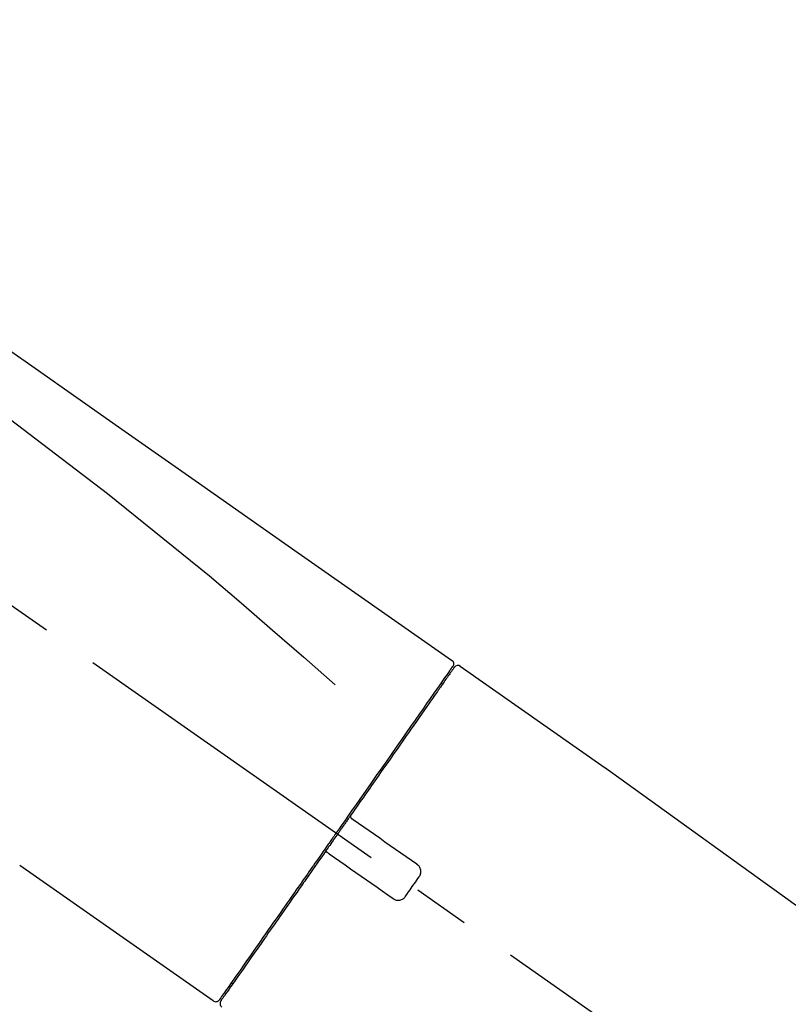
# Model space of a CAD drawing. Extents: x 27948 to 54421, y -13 to 8857.
# Drawn here: x 52397 to 52482, y 3047 to 3155 of the extents above; entities that cross this region are included whole.
import ezdxf

# ---------------------------------------------------------------- set-up
doc = ezdxf.new("R2010")
doc.units = 0
doc.header["$LTSCALE"] = 50
doc.header["$MEASUREMENT"] = 0
doc.linetypes.add('CENTER2', pattern=[1.125, 0.75, -0.125, 0.125, -0.125])
doc.layers.get('0').update_dxf_attribs({"linetype": 'CONTINUOUS'})
doc.layers.get('DEFPOINTS').update_dxf_attribs({"color": 146, "linetype": 'CONTINUOUS'})
doc.layers.add('150-機器', color=8, linetype='CONTINUOUS')
doc.layers.add('166-寸法B', color=11, linetype='CONTINUOUS')
doc.styles.add('KH001', font='txt')
doc.dimstyles.new('KH1xx030', dxfattribs={"dimscale": 30, "dimtxt": 2, "dimasz": 0.6, "dimexe": 0.3, "dimexo": 1.2, "dimgap": 0.5, "dimtad": 3, "dimdec": 1, "dimdsep": 46, "dimlunit": 6, "dimtxsty": 'KH001', "dimblk": 'DOT', "dimcen": 1, "dimdle": 1, "dimclrd": 256, "dimclre": 256, "dimclrt": 256, "dimadec": 0, "dimazin": 0, "dimtfac": 1, "dimtdec": 1, "dimtix": 1, "dimtmove": 2, "dimatfit": 3, "dimldrblk": 'CLOSEDBLANK', "dimfxl": 1, "dimtolj": 1, "dimtzin": 0, "dimlwd": -1, "dimlwe": -1, "dimarcsym": 0})

# ---------------------------------------------------------------- blocks, each defined once
blk = doc.blocks.new('F402_D')
at = {"layer": '150-機器', "color": 13, "linetype": 'CENTER2'}
blk.add_line((0.34, 36.17), (-286.53, 237.04), dxfattribs=at)
at = {"layer": '150-機器', "color": 13, "linetype": 'Continuous'}
for p, q in [((-174.17, 186.36), (-158.16, 175.15)), ((-176.27, 184.49), (-176.11, 184.37)), ((-158.24, 175.21), (-38.21, 88.74)), ((-201.42, 149.44), (-222.76, 164.37)), ((-199.28, 151.28), (-199.44, 151.4))]:
    blk.add_line(p, q, dxfattribs=at)
for points in [[(-248.64, 238.5), (-239.45, 232.07), (-230.25, 225.63), (-221.06, 219.2), (-211.87, 212.76), (-202.68, 206.32), (-193.49, 199.89), (-184.3, 193.45), (-175.11, 187.02)], [(-247.92, 231.16), (-236.19, 222.7), (-224.54, 214.15), (-213.06, 205.38), (-201.83, 196.3), (-198.34, 193.33), (-194.86, 190.34), (-191.41, 187.33), (-187.96, 184.3)], [(-175.11, 187.02), (-175.1, 187.01), (-175.09, 187), (-175.08, 187), (-175.07, 186.99), (-175.05, 186.97), (-175.03, 186.96), (-175.01, 186.94), (-175, 186.92), (-174.97, 186.89), (-174.95, 186.86), (-174.94, 186.83), (-174.92, 186.79), (-174.91, 186.76), (-174.9, 186.72), (-174.89, 186.69), (-174.89, 186.65), (-174.89, 186.62), (-174.89, 186.6), (-174.89, 186.57), (-174.9, 186.55), (-174.9, 186.54), (-174.9, 186.53), (-174.9, 186.51), (-174.91, 186.5)], [(-175.11, 186.14), (-175.12, 186.13), (-175.13, 186.12), (-175.14, 186.11), (-175.14, 186.1), (-175.19, 186.03), (-175.23, 185.97), (-175.28, 185.9), (-175.32, 185.84), (-175.46, 185.64), (-175.6, 185.44), (-175.74, 185.25), (-175.88, 185.05), (-176.17, 184.63), (-176.47, 184.2), (-176.77, 183.78), (-177.06, 183.36), (-177.46, 182.79), (-177.86, 182.22), (-178.26, 181.65), (-178.65, 181.08), (-179.14, 180.39), (-179.63, 179.7), (-180.11, 179), (-180.6, 178.31), (-181.15, 177.52), (-181.71, 176.72), (-182.26, 175.93), (-182.82, 175.14), (-183.42, 174.28), (-184.02, 173.42), (-184.62, 172.56), (-185.23, 171.7), (-185.64, 171.1), (-186.06, 170.5), (-186.48, 169.91), (-186.9, 169.31), (-187.11, 169.01), (-187.32, 168.71), (-187.53, 168.41), (-187.74, 168.11)], [(-174.82, 186.21), (-174.82, 186.21), (-174.82, 186.21), (-174.82, 186.21), (-174.82, 186.21), (-174.82, 186.21), (-174.82, 186.21), (-174.82, 186.21), (-174.83, 186.2), (-174.83, 186.19), (-174.84, 186.19), (-174.84, 186.18), (-174.85, 186.17), (-174.94, 186.04), (-175.03, 185.91), (-175.13, 185.77), (-175.22, 185.64), (-175.3, 185.52), (-175.39, 185.4), (-175.48, 185.27), (-175.56, 185.15), (-175.61, 185.09), (-175.65, 185.03), (-175.69, 184.97), (-175.73, 184.91), (-175.84, 184.76), (-175.94, 184.61), (-176.05, 184.46), (-176.15, 184.31), (-176.21, 184.22), (-176.27, 184.13), (-176.34, 184.05), (-176.4, 183.96)], [(-175.06, 186.25), (-175.07, 186.23), (-175.09, 186.21), (-175.1, 186.19), (-175.12, 186.17), (-175.15, 186.11), (-175.18, 186.06), (-175.22, 186.01), (-175.26, 185.96)], [(-174.91, 186.5), (-174.9, 186.5), (-174.9, 186.5), (-174.9, 186.5), (-174.89, 186.5), (-174.86, 186.48), (-174.89, 186.43), (-174.97, 186.35), (-175.06, 186.25)], [(-176.4, 183.96), (-176.49, 183.83), (-176.58, 183.7), (-176.67, 183.57), (-176.76, 183.43), (-176.99, 183.11), (-177.21, 182.8), (-177.44, 182.48), (-177.66, 182.16), (-177.92, 181.79), (-178.18, 181.42), (-178.44, 181.05), (-178.69, 180.68), (-178.99, 180.26), (-179.28, 179.85), (-179.57, 179.43), (-179.86, 179.01), (-180.18, 178.56), (-180.5, 178.11), (-180.81, 177.65), (-181.13, 177.2), (-181.48, 176.71), (-181.82, 176.22), (-182.16, 175.73), (-182.5, 175.24), (-182.86, 174.72), (-183.22, 174.21), (-183.58, 173.7), (-183.94, 173.18), (-184.13, 172.91), (-184.32, 172.64), (-184.51, 172.38), (-184.69, 172.11), (-184.88, 171.84), (-185.07, 171.57), (-185.26, 171.31), (-185.44, 171.04), (-185.63, 170.77), (-185.82, 170.5), (-186.02, 170.22), (-186.21, 169.95)], [(-186.21, 169.95), (-186.23, 169.92), (-186.25, 169.89), (-186.27, 169.86), (-186.29, 169.83), (-186.33, 169.77), (-186.37, 169.71), (-186.41, 169.66), (-186.45, 169.6), (-186.52, 169.51), (-186.58, 169.42), (-186.64, 169.33), (-186.7, 169.24), (-186.76, 169.16), (-186.82, 169.07), (-186.89, 168.98), (-186.95, 168.89), (-187.01, 168.8), (-187.07, 168.71), (-187.13, 168.63), (-187.2, 168.54), (-187.26, 168.45), (-187.32, 168.36), (-187.38, 168.27), (-187.44, 168.18), (-187.53, 168.06), (-187.61, 167.95), (-187.69, 167.83), (-187.78, 167.71), (-187.88, 167.56), (-187.98, 167.41), (-188.09, 167.27), (-188.19, 167.12), (-188.31, 166.94), (-188.44, 166.76), (-188.56, 166.59), (-188.69, 166.41), (-188.77, 166.29), (-188.85, 166.18), (-188.93, 166.06), (-189.01, 165.94), (-189.06, 165.88), (-189.1, 165.82), (-189.14, 165.76), (-189.18, 165.71)], [(-186.21, 169.95), (-186.22, 169.94), (-186.22, 169.93), (-186.23, 169.92), (-186.23, 169.91), (-186.24, 169.9), (-186.24, 169.9), (-186.24, 169.89), (-186.25, 169.88), (-186.25, 169.86), (-186.25, 169.85), (-186.26, 169.83), (-186.26, 169.82), (-186.26, 169.81), (-186.26, 169.81), (-186.26, 169.8), (-186.26, 169.8), (-186.26, 169.79), (-186.26, 169.78), (-186.26, 169.77), (-186.26, 169.76), (-186.26, 169.76), (-186.26, 169.75), (-186.26, 169.75), (-186.26, 169.74), (-186.26, 169.73), (-186.25, 169.71), (-186.25, 169.7), (-186.25, 169.68), (-186.24, 169.67), (-186.24, 169.67), (-186.23, 169.66), (-186.23, 169.65), (-186.22, 169.63), (-186.21, 169.61), (-186.2, 169.6), (-186.19, 169.58), (-186.18, 169.57), (-186.17, 169.57), (-186.17, 169.56), (-186.16, 169.55), (-186.15, 169.55), (-186.14, 169.54), (-186.14, 169.54), (-186.13, 169.53)], [(-185.97, 169.42), (-185.97, 169.42), (-185.97, 169.42), (-185.97, 169.42), (-185.97, 169.42), (-185.98, 169.43), (-185.98, 169.43), (-185.98, 169.43), (-185.99, 169.43), (-185.99, 169.44), (-186, 169.44), (-186, 169.44), (-186.01, 169.45), (-186.01, 169.45), (-186.02, 169.45), (-186.02, 169.46), (-186.03, 169.46), (-186.03, 169.47), (-186.04, 169.47), (-186.05, 169.47), (-186.05, 169.48), (-186.06, 169.48), (-186.06, 169.49), (-186.07, 169.49), (-186.08, 169.5), (-186.08, 169.5), (-186.09, 169.5), (-186.09, 169.51), (-186.1, 169.51), (-186.1, 169.51), (-186.11, 169.52), (-186.11, 169.52), (-186.11, 169.52), (-186.12, 169.52), (-186.12, 169.52), (-186.12, 169.53), (-186.12, 169.53), (-186.12, 169.53), (-186.12, 169.53), (-186.12, 169.53), (-186.13, 169.53), (-186.13, 169.53), (-186.13, 169.53), (-186.13, 169.53), (-186.13, 169.53)], [(-178.94, 164.5), (-179.53, 164.91), (-180.11, 165.32), (-180.7, 165.73), (-181.28, 166.14), (-181.87, 166.55), (-182.46, 166.96), (-183.04, 167.37), (-183.63, 167.78), (-184.21, 168.19), (-184.8, 168.6), (-185.38, 169.01), (-185.97, 169.42)], [(-187.86, 167.94), (-187.87, 167.93), (-187.88, 167.92), (-187.88, 167.9), (-187.89, 167.89), (-187.92, 167.86), (-187.94, 167.82), (-187.96, 167.79), (-187.99, 167.76), (-188.03, 167.7), (-188.07, 167.64), (-188.11, 167.58), (-188.15, 167.52), (-188.2, 167.45), (-188.26, 167.37), (-188.31, 167.29), (-188.36, 167.22), (-188.43, 167.12), (-188.5, 167.03), (-188.56, 166.93), (-188.63, 166.84), (-188.71, 166.72), (-188.79, 166.61), (-188.87, 166.5), (-188.95, 166.38), (-189.07, 166.21), (-189.19, 166.04), (-189.31, 165.87), (-189.43, 165.7), (-189.58, 165.48), (-189.73, 165.27), (-189.88, 165.05), (-190.03, 164.84), (-190.19, 164.61), (-190.35, 164.38), (-190.52, 164.14), (-190.68, 163.91), (-190.85, 163.67), (-191.02, 163.42), (-191.2, 163.17), (-191.37, 162.92), (-191.54, 162.68), (-191.72, 162.43), (-191.89, 162.18), (-192.07, 161.93), (-192.25, 161.67), (-192.44, 161.4), (-192.62, 161.14), (-192.8, 160.88), (-193.03, 160.56), (-193.25, 160.25), (-193.47, 159.93), (-193.69, 159.61), (-193.95, 159.24), (-194.21, 158.86), (-194.48, 158.48), (-194.74, 158.11), (-195.04, 157.69), (-195.33, 157.26), (-195.63, 156.84), (-195.92, 156.42), (-196.19, 156.04), (-196.46, 155.65), (-196.73, 155.27), (-197, 154.88), (-197.24, 154.54), (-197.48, 154.19), (-197.72, 153.85), (-197.96, 153.51), (-198.17, 153.21), (-198.38, 152.91), (-198.59, 152.62), (-198.8, 152.32), (-198.97, 152.07), (-199.14, 151.82), (-199.32, 151.57), (-199.49, 151.33), (-199.63, 151.13), (-199.77, 150.93), (-199.9, 150.74), (-200.04, 150.54), (-200.15, 150.38), (-200.26, 150.23), (-200.37, 150.07), (-200.48, 149.92), (-200.52, 149.85), (-200.56, 149.79), (-200.61, 149.72), (-200.69, 149.61), (-200.71, 149.59), (-200.72, 149.57), (-200.73, 149.55), (-200.73, 149.56), (-200.73, 149.56), (-200.73, 149.56), (-200.73, 149.56), (-200.73, 149.56)], [(-187.74, 168.11), (-187.75, 168.1), (-187.76, 168.09), (-187.77, 168.07), (-187.78, 168.06), (-187.79, 168.04), (-187.8, 168.03), (-187.81, 168.01), (-187.82, 168), (-187.83, 167.99), (-187.84, 167.97), (-187.85, 167.96), (-187.86, 167.94)], [(-189.18, 165.7), (-189.43, 165.34), (-189.69, 164.98), (-189.94, 164.62), (-190.19, 164.26), (-190.44, 163.9), (-190.69, 163.55), (-190.94, 163.19), (-191.19, 162.84), (-191.31, 162.66), (-191.43, 162.48), (-191.56, 162.31), (-191.68, 162.13), (-191.92, 161.79), (-192.16, 161.44), (-192.41, 161.1), (-192.65, 160.75), (-193, 160.25), (-193.35, 159.75), (-193.7, 159.25), (-194.05, 158.75), (-194.26, 158.45), (-194.47, 158.14), (-194.69, 157.84), (-194.9, 157.53), (-195.11, 157.23), (-195.33, 156.93), (-195.54, 156.62), (-195.75, 156.32), (-196.13, 155.78), (-196.5, 155.25), (-196.88, 154.71), (-197.25, 154.18), (-197.57, 153.73), (-197.88, 153.28), (-198.19, 152.83), (-198.51, 152.38), (-198.75, 152.03), (-199, 151.68), (-199.25, 151.33), (-199.49, 150.98), (-199.66, 150.73), (-199.83, 150.49), (-200, 150.25), (-200.17, 150), (-200.27, 149.87), (-200.36, 149.74), (-200.45, 149.61), (-200.54, 149.48), (-200.54, 149.47), (-200.55, 149.47), (-200.55, 149.46), (-200.56, 149.45), (-200.56, 149.45), (-200.56, 149.45), (-200.57, 149.44), (-200.57, 149.44), (-200.57, 149.44), (-200.56, 149.44), (-200.56, 149.45), (-200.56, 149.45)], [(-188.76, 165.77), (-188.76, 165.78), (-188.77, 165.78), (-188.77, 165.78), (-188.77, 165.78), (-188.78, 165.79), (-188.78, 165.79), (-188.79, 165.79), (-188.79, 165.79), (-188.8, 165.8), (-188.81, 165.8), (-188.82, 165.81), (-188.83, 165.81), (-188.83, 165.81), (-188.84, 165.81), (-188.84, 165.82), (-188.84, 165.82), (-188.85, 165.82), (-188.86, 165.82), (-188.87, 165.82), (-188.88, 165.83), (-188.89, 165.83), (-188.89, 165.83), (-188.9, 165.83), (-188.9, 165.83), (-188.91, 165.83), (-188.92, 165.83), (-188.93, 165.83), (-188.94, 165.83), (-188.95, 165.83), (-188.95, 165.83), (-188.96, 165.83), (-188.96, 165.83), (-188.99, 165.83), (-189.01, 165.83), (-189.03, 165.82), (-189.06, 165.82), (-189.08, 165.81), (-189.1, 165.8), (-189.11, 165.79), (-189.13, 165.77), (-189.14, 165.76), (-189.15, 165.74), (-189.17, 165.73), (-189.18, 165.71)], [(-188.76, 165.77), (-188.76, 165.77), (-188.76, 165.77), (-188.76, 165.77), (-188.76, 165.77), (-188.76, 165.77), (-188.75, 165.77), (-188.75, 165.77), (-188.75, 165.77), (-188.75, 165.77), (-188.75, 165.77), (-188.75, 165.77), (-188.75, 165.77), (-188.75, 165.76), (-188.74, 165.76), (-188.74, 165.76), (-188.74, 165.76), (-188.73, 165.75), (-188.72, 165.75), (-188.72, 165.74), (-188.71, 165.74), (-188.7, 165.73), (-188.7, 165.73), (-188.69, 165.72), (-188.68, 165.72), (-188.68, 165.72), (-188.67, 165.71), (-188.66, 165.71), (-188.66, 165.7), (-188.65, 165.7), (-188.65, 165.7), (-188.64, 165.69), (-188.64, 165.69), (-188.63, 165.68), (-188.63, 165.68), (-188.62, 165.68), (-188.62, 165.67), (-188.61, 165.67), (-188.61, 165.67), (-188.61, 165.67), (-188.6, 165.67), (-188.6, 165.66), (-188.6, 165.66), (-188.6, 165.66), (-188.6, 165.66)], [(-188.6, 165.66), (-188.01, 165.25), (-187.43, 164.84), (-186.84, 164.43), (-186.26, 164.02), (-185.67, 163.61), (-185.09, 163.2), (-184.5, 162.79), (-183.92, 162.38), (-183.33, 161.97), (-182.75, 161.56), (-182.16, 161.15), (-181.57, 160.74)], [(-178.7, 163.11), (-178.68, 163.14), (-178.66, 163.16), (-178.64, 163.19), (-178.62, 163.22), (-178.59, 163.27), (-178.56, 163.33), (-178.54, 163.39), (-178.52, 163.46), (-178.5, 163.56), (-178.49, 163.65), (-178.49, 163.75), (-178.51, 163.85), (-178.53, 163.95), (-178.56, 164.05), (-178.6, 164.14), (-178.65, 164.23), (-178.69, 164.28), (-178.73, 164.33), (-178.78, 164.38), (-178.83, 164.43), (-178.86, 164.45), (-178.89, 164.46), (-178.92, 164.48), (-178.94, 164.5)], [(-180.19, 160.99), (-180.06, 161.16), (-179.94, 161.34), (-179.81, 161.52), (-179.69, 161.69), (-179.57, 161.87), (-179.44, 162.05), (-179.32, 162.23), (-179.19, 162.4), (-179.07, 162.58), (-178.95, 162.76), (-178.82, 162.93), (-178.7, 163.11)], [(-181.57, 160.74), (-181.55, 160.72), (-181.52, 160.7), (-181.49, 160.68), (-181.47, 160.67), (-181.41, 160.63), (-181.35, 160.6), (-181.28, 160.58), (-181.22, 160.56), (-181.12, 160.54), (-181.02, 160.53), (-180.92, 160.54), (-180.82, 160.55), (-180.72, 160.58), (-180.62, 160.61), (-180.53, 160.65), (-180.45, 160.7), (-180.4, 160.74), (-180.35, 160.78), (-180.3, 160.83), (-180.26, 160.88), (-180.24, 160.91), (-180.22, 160.93), (-180.2, 160.96), (-180.19, 160.99)]]:
    blk.add_lwpolyline(points, dxfattribs=at)
for centre, start, end in [((-174.41, 185.92), 55.5475, 145), ((-201.14, 149.85), 234.9852, 325), ((-200.16, 149.16), 145, 235.2489)]:
    blk.add_arc(centre, 0.499, start, end, dxfattribs=at)
blk = doc.blocks.new('_Dot')
at = {"color": 0, "linetype": 'ByBlock', "lineweight": -2}
blk.add_line((-0.5, 0), (-1, 0), dxfattribs=at)
at = {"color": 0, "linetype": 'ByBlock', "const_width": 0.5}
blk.add_lwpolyline([(-0.25, 0, 1), (0.25, 0, 1)], format="xyb", close=True, dxfattribs=at)
blk = doc.blocks.new('*D77')
at = {"layer": '166-寸法B', "transparency": 16777216}
for p, q in [((52040.23, 2931.11), (52040.23, 3259.15)), ((52840.23, 2931.11), (52840.23, 3259.15)), ((52058.23, 3250.15), (52822.23, 3250.15))]:
    blk.add_line(p, q, dxfattribs=at)
at = {"layer": 'DEFPOINTS', "color": 0, "transparency": 16777216}
for p in [(52840.23, 3250.15), (52040.23, 2895.11), (52840.23, 2895.11)]:
    blk.add_point(p, dxfattribs=at)
at = {"layer": '166-寸法B', "transparency": 16777216, "xscale": 18, "yscale": 18, "zscale": 18, "rotation": 180}
blk.add_blockref('_Dot', (52040.23, 3250.15), dxfattribs=at)
at = {"layer": '166-寸法B', "transparency": 16777216, "xscale": 18, "yscale": 18, "zscale": 18}
blk.add_blockref('_Dot', (52840.23, 3250.15), dxfattribs=at)
at = {"layer": '166-寸法B', "transparency": 16777216, "insert": (52440.23, 3295.15), "char_height": 60, "attachment_point": 5, "style": 'KH001'}
blk.add_mtext('\\A1;800', dxfattribs=at)
blk = doc.blocks.new('_ClosedBlank')
at = {"color": 0, "linetype": 'ByBlock', "lineweight": -2}
for p, q in [((-1, 0.1667), (0, 0)), ((-1, 0.1667), (-1, -0.1667)), ((0, 0), (-1, -0.1667))]:
    blk.add_line(p, q, dxfattribs=at)

msp = doc.modelspace()

# ---------------------------------------------------------------- block references
at = {"layer": '150-機器'}
msp.add_blockref('F402_D', (52620.23, 2897.81), dxfattribs=at)

# ---------------------------------------------------------------- dimensions: what is measured, and where the dimension line sits
at = {"layer": '166-寸法B'}
dim = msp.add_linear_dim(base=(52840.23, 3250.15), p1=(52040.23, 2895.11), p2=(52840.23, 2895.11), dimstyle='KH1xx030', dxfattribs=at)
dim.commit()
dim.dimension.update_dxf_attribs({"geometry": '*D77', "text_midpoint": (52440.23, 3295.15)})

doc.saveas('drawing.dxf')
